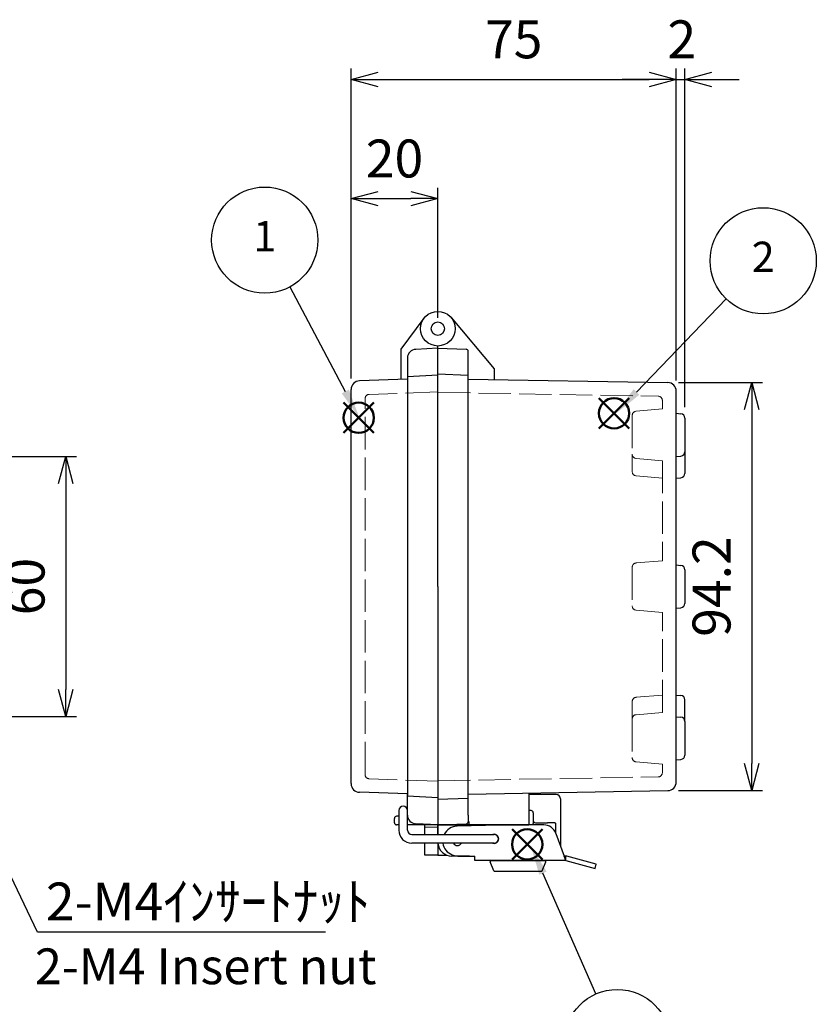
# Model space of a CAD drawing. Units: millimetres. Extents: x 0 to 2065, y 0 to 700.
# Drawn here: x 460 to 644, y 221 to 449 of the extents above; entities that cross this region are included whole.
import ezdxf

# ---------------------------------------------------------------- set-up
doc = ezdxf.new("R2010")
doc.units = ezdxf.units.MM
doc.header["$LTSCALE"] = 2.5
doc.linetypes.add('AM_ISO02W050x2', pattern=[3.75, 3, -0.75])
doc.layers.add('AM_12', color=7, linetype='Continuous', lineweight=50, plot=False)
for name, color, linetype, lineweight in [('AM_5', 3, 'Continuous', 25), ('ﾄｯﾌﾟｶﾊﾞｰ', 7, 'Continuous', 25), ('ﾄｯﾌﾟｶﾊﾞｰ0', 7, 'AM_ISO02W050x2', 13), ('ﾎﾞﾃﾞｨｰ', 2, 'Continuous', 25), ('ﾎﾞﾃﾞｨｰ0', 2, 'AM_ISO02W050x2', 13), ('ﾗｯﾁ', 3, 'Continuous', 25), ('ﾗｯﾁ金具', 6, 'Continuous', 25)]:
    doc.layers.add(name, color=color, linetype=linetype, lineweight=lineweight)
doc.styles.add('ACISOTS', font='isocp.shx', dxfattribs={"height": 1, "bigfont": 'extfont.shx'})
doc.styles.get("Standard").update_dxf_attribs({"font": 'ISOCP.SHX', "bigfont": 'EXTFONT.SHX'})
doc.styles.add('takachi1', font='txt', dxfattribs={"height": 2.5})
doc.dimstyles.new('AM_ISO$0', dxfattribs={"dimscale": 2.5, "dimtxt": 3.5, "dimasz": 2.5, "dimexe": 1, "dimexo": 1, "dimgap": 1.5, "dimtad": 1, "dimdec": 1, "dimdsep": 46, "dimtxsty": 'Standard', "dimblk": 'OPEN30', "dimcen": 0, "dimclrd": 3, "dimclre": 3, "dimclrt": 2, "dimadec": 0, "dimazin": 2, "dimtp": 0.1, "dimtm": 0.1, "dimtfac": 0.71, "dimtmove": 0, "dimatfit": 3, "dimldrblk": 'OPEN30', "dimfxl": 0, "dimlwd": -1, "dimlwe": -1, "dimarcsym": 0})

# ---------------------------------------------------------------- blocks, each defined once
blk = doc.blocks.new('*S323232232020')
at = {"layer": 'AM_12', "color": 4}
for p, q in [((376.9234649697025, 308.4317442859103), (383.9234649697025, 315.4317442859103)), ((376.9234649697025, 315.4317442859103), (383.9234649697025, 308.4317442859103))]:
    blk.add_line(p, q, dxfattribs=at)
blk.add_circle((380.4234649697026, 311.9317442859103), 3.5, dxfattribs=at)
blk = doc.blocks.new('*S333333242121')
at = {"layer": 'AM_12', "color": 4}
for p, q in [((448.1284810590546, 307.0564513285096), (455.1284810590543, 314.0564513285097)), ((448.1284810590546, 314.0564513285097), (455.1284810590543, 307.0564513285096))]:
    blk.add_line(p, q, dxfattribs=at)
blk.add_circle((451.6284810590546, 310.5564513285096), 3.5, dxfattribs=at)
blk = doc.blocks.new('*S353535262323')
at = {"layer": 'AM_12', "color": 4}
for p, q in [((415.7908341825662, 210.0209830605706), (422.7908341825663, 217.0209830605706)), ((415.7908341825662, 217.0209830605706), (422.7908341825663, 210.0209830605706))]:
    blk.add_line(p, q, dxfattribs=at)
blk.add_circle((419.2908341825662, 213.5209830605707), 3.5, dxfattribs=at)
blk = doc.blocks.new('*S373737282525')
at = {"layer": 'AM_5', "color": 3}
blk.add_line((364.4929300112213, 342.1174296235531), (377.3310852289492, 317.9983497901659), dxfattribs=at)
blk.add_circle((358.7370759694204, 352.9309694810412), 12.25, dxfattribs=at)
at = {"layer": 'AM_5', "color": 3, "linetype": 'Continuous'}
blk.add_trace([(376.5175826440079, 317.5653369004683), (378.1445878138906, 318.4313626798633), (380.6201446814068, 311.8191841573154)], dxfattribs=at)
at = {"layer": 'AM_5', "color": 7, "insert": (358.7370759694204, 352.9309694810412), "char_height": 7, "attachment_point": 5, "style": 'ACISOTS'}
blk.add_mtext('1', dxfattribs=at)
blk = doc.blocks.new('*S383838292626')
at = {"layer": 'AM_5', "color": 3}
blk.add_line((477.5242004643154, 336.9265155043789), (456.8026584099299, 315.4608787425838), dxfattribs=at)
blk.add_circle((486.0321544233157, 345.7399835749817), 12.25, dxfattribs=at)
at = {"layer": 'AM_5', "color": 3, "linetype": 'Continuous'}
blk.add_trace([(456.1396212220873, 316.1009321043343), (457.4656955977726, 314.8208253808333), (451.9409704333583, 310.424611273668)], dxfattribs=at)
at = {"layer": 'AM_5', "color": 7, "insert": (486.0321544233157, 345.7399835749817), "char_height": 7, "attachment_point": 5, "style": 'ACISOTS'}
blk.add_mtext('2', dxfattribs=at)
blk = doc.blocks.new('*S404040312828')
at = {"layer": 'AM_5', "color": 3}
blk.add_line((435.1553619679566, 179.0000592834527), (422.9123618127556, 206.8758577043563), dxfattribs=at)
blk.add_circle((440.0813744781133, 167.7841375313283), 12.25, dxfattribs=at)
at = {"layer": 'AM_5', "color": 3, "linetype": 'Continuous'}
blk.add_trace([(423.7561355869407, 207.2464416170508), (422.0685880385707, 206.5052737916619), (420.0974975212374, 213.2849558484275)], dxfattribs=at)
at = {"layer": 'AM_5', "color": 7, "insert": (440.0813744781133, 167.7841375313283), "char_height": 7, "attachment_point": 5, "style": 'ACISOTS'}
blk.add_mtext('4', dxfattribs=at)
blk = doc.blocks.new('_Open30')
at = {"color": 0, "linetype": 'ByBlock', "lineweight": -2}
for p, q in [((-1, 0.26794919), (0, 0)), ((0, 0), (-1, -0.26794919)), ((0, 0), (-1, 0))]:
    blk.add_line(p, q, dxfattribs=at)
blk = doc.blocks.new('*D33')
at = {"layer": 'AM_5', "color": 3, "transparency": 16777216}
for p, q in [((406.4641730364725, 347.8414062500592), (472.8583445057794, 347.8414062500592)), ((470.3583445057794, 341.5914062500592), (470.3583445057794, 294.0914062500518)), ((406.4641730364867, 287.8414062500518), (472.8583445057794, 287.8414062500518))]:
    blk.add_line(p, q, dxfattribs=at)
at = {"layer": 'Defpoints', "color": 0, "transparency": 16777216}
for p in [(403.9641730364726, 347.8414062500592), (403.9641730364866, 287.8414062500518), (470.3583445057794, 287.8414062500518)]:
    blk.add_point(p, dxfattribs=at)
at = {"layer": 'AM_5', "color": 3, "transparency": 16777216, "xscale": 6.25, "yscale": 6.25, "zscale": 6.25}
for p, rotation in [((470.3583445057794, 347.8414062500592), 90), ((470.3583445057794, 287.8414062500518), 270)]:
    blk.add_blockref('_Open30', p, dxfattribs=dict(at, rotation=rotation))
at = {"layer": 'AM_5', "color": 2, "transparency": 16777216, "insert": (462.2333445057794, 317.8414062500552), "char_height": 8.75, "attachment_point": 5, "rotation": 90}
blk.add_mtext('60', dxfattribs=at)
blk = doc.blocks.new('*D34')
at = {"layer": 'AM_5', "color": 3, "transparency": 16777216}
for p, q in [((611.7402897194113, 364.9165565447493), (631.1123138032287, 364.9165565447493)), ((628.6123138032287, 358.6665565447493), (628.6123138032287, 277.0162559551336)), ((611.7402897194081, 270.7662559551336), (631.1123138032287, 270.7662559551336))]:
    blk.add_line(p, q, dxfattribs=at)
at = {"layer": 'Defpoints', "color": 0, "transparency": 16777216}
for p in [(609.2402897194111, 364.9165565447493), (609.2402897194081, 270.7662559551336), (628.6123138032287, 270.7662559551336)]:
    blk.add_point(p, dxfattribs=at)
at = {"layer": 'AM_5', "color": 3, "transparency": 16777216, "xscale": 6.25, "yscale": 6.25, "zscale": 6.25}
for p, rotation in [((628.6123138032287, 364.9165565447493), 90), ((628.6123138032287, 270.7662559551336), 270)]:
    blk.add_blockref('_Open30', p, dxfattribs=dict(at, rotation=rotation))
at = {"layer": 'AM_5', "color": 2, "transparency": 16777216, "insert": (620.4843378870452, 317.841406249941), "char_height": 8.75, "attachment_point": 5, "rotation": 90}
blk.add_mtext('94.2', dxfattribs=at)
blk = doc.blocks.new('*D60')
at = {"layer": 'AM_5', "color": 3, "transparency": 16777216}
for p, q in [((536.2053849064262, 365.8135638554028), (536.2053849064262, 409.8414062499413)), ((556.2053849065607, 379.8414062499414), (556.2053849065607, 409.8414062499413)), ((542.4553849064262, 407.3414062499414), (549.9553849065607, 407.3414062499414))]:
    blk.add_line(p, q, dxfattribs=at)
at = {"layer": 'Defpoints', "color": 0, "transparency": 16777216}
for p in [(556.2053849065607, 407.3414062499414), (556.2053849065607, 377.3414062499414), (536.2053849064262, 363.3135638554028)]:
    blk.add_point(p, dxfattribs=at)
at = {"layer": 'AM_5', "color": 3, "transparency": 16777216, "xscale": 6.25, "yscale": 6.25, "zscale": 6.25, "rotation": 180}
blk.add_blockref('_Open30', (536.2053849064262, 407.3414062499414), dxfattribs=at)
at = {"layer": 'AM_5', "color": 3, "transparency": 16777216, "xscale": 6.25, "yscale": 6.25, "zscale": 6.25}
blk.add_blockref('_Open30', (556.2053849065607, 407.3414062499414), dxfattribs=at)
at = {"layer": 'AM_5', "color": 2, "transparency": 16777216, "insert": (546.2053849064936, 415.4672674704136), "char_height": 8.75, "attachment_point": 5}
blk.add_mtext('20', dxfattribs=at)
blk = doc.blocks.new('*D61')
at = {"layer": 'AM_5', "color": 3, "transparency": 16777216}
for p, q in [((536.2053849064262, 365.813563855403), (536.2053849064262, 437.3401609569163)), ((611.205384906539, 365.4168611544359), (611.205384906539, 437.3401609569163)), ((542.4553849064262, 434.8401609569163), (604.955384906539, 434.8401609569163))]:
    blk.add_line(p, q, dxfattribs=at)
at = {"layer": 'Defpoints', "color": 0, "transparency": 16777216}
for p in [(611.205384906539, 434.8401609569163), (536.2053849064262, 363.313563855403), (611.205384906539, 362.9168611544359)]:
    blk.add_point(p, dxfattribs=at)
at = {"layer": 'AM_5', "color": 3, "transparency": 16777216, "xscale": 6.25, "yscale": 6.25, "zscale": 6.25, "rotation": 180}
blk.add_blockref('_Open30', (536.2053849064262, 434.8401609569163), dxfattribs=at)
at = {"layer": 'AM_5', "color": 3, "transparency": 16777216, "xscale": 6.25, "yscale": 6.25, "zscale": 6.25}
blk.add_blockref('_Open30', (611.205384906539, 434.8401609569163), dxfattribs=at)
at = {"layer": 'AM_5', "color": 2, "transparency": 16777216, "insert": (573.7053849064827, 442.9651609569162), "char_height": 8.75, "attachment_point": 5}
blk.add_mtext('75', dxfattribs=at)
blk = doc.blocks.new('*D62')
at = {"layer": 'AM_5', "color": 3, "transparency": 16777216}
for p, q in [((611.205384906539, 365.4168611544359), (611.205384906539, 437.3401609569159)), ((613.1954346565722, 359.2277164151564), (613.1954346565722, 437.3401609569159)), ((604.955384906539, 434.8401609569159), (598.705384906539, 434.8401609569159)), ((611.205384906539, 434.8401609569159), (613.1954346565722, 434.8401609569159)), ((619.4454346565722, 434.8401609569159), (625.6954346565722, 434.8401609569159))]:
    blk.add_line(p, q, dxfattribs=at)
at = {"layer": 'Defpoints', "color": 0, "transparency": 16777216}
for p in [(613.1954346565722, 434.8401609569159), (611.205384906539, 362.9168611544359), (613.1954346565722, 356.7277164151564)]:
    blk.add_point(p, dxfattribs=at)
at = {"layer": 'AM_5', "color": 3, "transparency": 16777216, "xscale": 6.25, "yscale": 6.25, "zscale": 6.25}
blk.add_blockref('_Open30', (611.205384906539, 434.8401609569159), dxfattribs=at)
at = {"layer": 'AM_5', "color": 3, "transparency": 16777216, "xscale": 6.25, "yscale": 6.25, "zscale": 6.25, "rotation": 180}
blk.add_blockref('_Open30', (613.1954346565722, 434.8401609569159), dxfattribs=at)
at = {"layer": 'AM_5', "color": 2, "transparency": 16777216, "insert": (612.4893234253623, 442.9660221773883), "char_height": 8.75, "attachment_point": 5}
blk.add_mtext('2', dxfattribs=at)
blk = doc.blocks.new('*S1769966')
at = {"layer": 'AM_5', "linetype": 'Continuous'}
for p, q in [((429.3849182380989, 309.9530746102165), (425.5985315779954, 317.8414062500623)), ((430.4234367956486, 310.4515618686266), (425.5985315779954, 317.8414062500623)), ((425.5985315779954, 317.8414062500623), (428.3463996805489, 309.4545873518064))]:
    blk.add_line(p, q, dxfattribs=at)
at = {"layer": 'AM_5'}
for p, q in [((463.8691260077639, 238.1107374050034), (429.3849182380989, 309.9530746102165)), ((530.3151499947571, 238.1107374050034), (463.8691260077639, 238.1107374050034))]:
    blk.add_line(p, q, dxfattribs=at)
at = {"layer": 'AM_5', "color": 2, "insert": (465.7804551128673, 240.797559470564), "char_height": 8.75, "attachment_point": 7, "style": 'ACISOTS'}
blk.add_mtext('\\H8.75;2-M4ｲﾝｻｰﾄﾅｯﾄ', dxfattribs=at)

msp = doc.modelspace()

# ---------------------------------------------------------------- linework, layer by layer
at = {"layer": 'ﾄｯﾌﾟｶﾊﾞｰ'}
for p, q in [((553.0008018508231, 379.7352833178753), (547.7053849107889, 372.6465302543164)), ((547.7053849108281, 372.6465302543164), (547.7053849107681, 365.6465302543133)), ((556.2053849064117, 372.8414062530626), (551.1007129971196, 372.573881734328)), ((549.2053849107904, 370.5766226660616), (549.2053849107922, 366.2245517983876)), ((549.2053849107991, 365.6989114085499), (538.1355859130247, 365.3123455094445)), ((536.2053849066009, 272.3692750797309), (536.2053849064262, 363.3135638554029)), ((549.2053849107991, 269.98390109759), (538.1355859130247, 270.3704669966991)), ((549.2053849107917, 265.1061898400747), (549.2053849107991, 269.98390109759)), ((546.2053849123342, 263.3414062527572), (546.2053849123416, 264.3414062521314)), ((547.2053849958298, 264.8414062518187), (546.7053849120286, 264.8414062518189)), ((549.2229899825846, 264.8414062518185), (549.2053849958298, 264.8414062518185)), ((547.2053849958298, 262.84140625307), (546.7053849120214, 262.84140625307)), ((556.2053849064263, 262.84140625307), (549.2053849958298, 262.84140625307)), ((556.2053849064117, 262.8414062530735), (551.1007129971193, 263.1089307718084)), ((553.2053849082959, 260.6414062499589), (553.2053849082963, 262.9461685614714)), ((553.2053849082963, 255.8937714522015), (553.2053849082959, 258.6414062499589)), ((556.2053849064292, 258.6414062499589), (556.2053849064263, 255.8414062574501)), ((556.205384906419, 255.8414062574501), (553.2053849082963, 255.8937714522015))]:
    msp.add_line(p, q, dxfattribs=at)
for centre, radius in [((556.2053849065607, 377.3414062499414), 3.999999997187498), ((556.2053849065462, 377.3414062499377), 1.542249999999999)]:
    msp.add_circle(centre, radius, dxfattribs=at)
for centre, radius, start, end in [((551.2053849095404, 370.5766226660616), 1.999999998749999, 93.00000000000578, 180), ((538.2053849064262, 363.3135638554066), 2, 91.99999999989937, 180.0000000001041), ((538.2053849064262, 272.369248650737), 2, 179.9999999998957, 268.0000000001006), ((546.7053849120286, 264.3414062521314), 0.4999999996875, 90, 179.9999999997915), ((551.2053849095404, 265.1061898400783), 1.999999998749999, 180, 266.9999999999943), ((546.7053849120214, 263.3414062527572), 0.4999999996875, 179.9999999997915, 270)]:
    msp.add_arc(centre, radius, start, end, dxfattribs=at)
at = {"layer": 'ﾄｯﾌﾟｶﾊﾞｰ0'}
for p, q in [((556.2053849064445, 362.7414062530677), (540.3704854097317, 362.1884393778434)), ((539.4053849066053, 274.4937824477372), (539.4053849064306, 361.189048550821)), ((556.2053849064445, 272.9414062530685), (540.3704854097355, 273.4943731282892)), ((553.2053849082963, 262.3414062499823), (556.2053849064354, 262.3414062499782))]:
    msp.add_line(p, q, dxfattribs=at)
for centre, start, end in [((540.4053849064306, 361.1890485508247), 91.99999999989286, 180.0000000001041), ((540.405384906434, 274.493763955308), 179.9999999998957, 268.0000000001136)]:
    msp.add_arc(centre, 1, start, end, dxfattribs=at)
at = {"layer": 'ﾎﾞﾃﾞｨｰ'}
for p, q in [((559.2695626790295, 379.9125566886922), (569.2053849065497, 368.0715048536638)), ((556.2053849065607, 317.8414062499523), (556.2053849065392, 373.3414062499448)), ((556.2053849065136, 317.8414062530699), (556.2053849065462, 373.3414062527535)), ((556.2053849065462, 372.8414062499522), (562.7228346548828, 372.6138118896213)), ((563.2053849065747, 265.0905694364563), (563.2053849065318, 372.1141164761157)), ((569.2053849065497, 368.0715048536638), (569.2053849065682, 365.6153684075707)), ((556.2053849064077, 366.5914062531393), (549.2053849107922, 366.2245517983876)), ((549.2053849107922, 366.2245517983876), (549.2053849107983, 269.4582607041015)), ((556.2053849422404, 366.8914062487779), (563.2053849065339, 366.6469608635878)), ((563.2053849065344, 365.7200987971537), (609.2402897194107, 364.9165565447491)), ((611.205384906542, 347.8681543821456), (611.2053849065388, 362.9168611544355)), ((611.2053849065408, 357.8181543821462), (612.282590399312, 357.7239111132491)), ((613.195434656572, 356.7277164151542), (613.195434656572, 348.9585923491355)), ((611.2053849065423, 347.8681543821457), (612.282590399312, 347.9623976510433)), ((611.2053849065603, 312.8664062497415), (611.205384906542, 347.8681543821457)), ((613.1954346565661, 348.9585923492602), (613.1954346565644, 343.956844216952)), ((611.2053849065364, 342.8664062499644), (612.2825903993057, 342.9606495188612)), ((611.2053849065603, 322.8164062497421), (612.2825903993331, 322.7221629808449)), ((613.1954346565914, 321.7259682827501), (613.1954346565914, 313.9568442167314)), ((556.2053849065462, 317.8414062499523), (556.2053849065462, 269.841406249945)), ((556.2053849065136, 317.8414062530699), (556.2053849957009, 260.6414062499553)), ((611.2053849065603, 312.8664062497415), (612.2825903993312, 312.9606495186386)), ((611.2053849065364, 287.8146581177112), (611.205384906537, 312.8664062497394)), ((611.2053849065281, 292.8164062500175), (612.2825903992974, 292.7221629811204)), ((613.1954346565558, 286.724220150721), (613.1954346565558, 291.7259682830293)), ((611.2053849065372, 272.7659513454472), (611.2053849065372, 287.8146581177114)), ((611.2053849065372, 287.8146581177114), (612.2825903993081, 287.7204148488141)), ((613.1954346565684, 286.7242201507191), (613.1954346565684, 278.9550960847007)), ((611.2053849065388, 277.8646581177107), (612.2825903993081, 277.9589013866083)), ((556.2053849763672, 273.0410156992202), (556.2053849958298, 260.6414062499589)), ((563.2053849065727, 269.9627137027467), (609.2402897194073, 270.7662559551335)), ((556.2053848931074, 269.0914062500469), (549.2053849107983, 269.4582607041015)), ((556.2053849832009, 268.791406246923), (563.2053849065732, 269.0358516306841)), ((577.2053849065608, 270.2070846117148), (577.2053849065645, 262.8414062499559)), ((563.2053849065751, 265.0905694364509), (563.2053849065605, 263.8414062499568)), ((563.2053849065605, 263.8414062499568), (563.2053849065605, 263.5686960237898)), ((556.2053849065752, 262.8414062499532), (562.7228346549109, 263.0690006102839)), ((556.2053849065717, 262.8414062499522), (577.2053849065645, 262.8414062499559)), ((556.2053849065607, 258.6414062499625), (556.2053849065607, 255.8414062499522)), ((556.205384906579, 255.8414062499522), (558.2407038574262, 255.8769328743912))]:
    msp.add_line(p, q, dxfattribs=at)
for centre, radius, start, end in [((562.7053849065315, 372.1141164761082), 0.5, 2.084408e-10, 88.00000000020479), ((609.205384906539, 362.9168611544355), 2, 0, 89.0000000000894), ((612.1954346565713, 356.7277164151561), 1.00000000000077, 1.30276e-11, 85.00000000028777), ((612.1954346565709, 348.9585923491361), 1.000000000001193, 274.9999999997642, 359.999999999974), ((612.1954346565647, 343.9568442169522), 1, 274.9999999995353, 359.9999999999804), ((612.19543465659, 321.7259682827513), 1.000000000001254, 3.90827e-11, 85.0000000002618), ((612.1954346565916, 313.9568442167288), 0.9999999999978662, 274.9999999995289, 3.90827e-11), ((612.1954346565554, 291.7259682830293), 1, 0, 85.0000000004446), ((612.1954346565677, 286.724220150721), 1.00000000000077, 1.30276e-11, 85.00000000028777), ((612.195434656567, 278.9550960847011), 1.000000000001193, 274.9999999997642, 359.999999999974), ((609.2053849065369, 272.7659513454472), 2, 270.999999999891, 0), ((562.7053849065601, 263.5686960237933), 0.5, 271.9999999997952, 359.9999999997915)]:
    msp.add_arc(centre, radius, start, end, dxfattribs=at)
at = {"layer": 'ﾎﾞﾃﾞｨｰ0'}
for p, q in [((556.2053849065392, 362.641796801903), (607.0228373129643, 361.7547748707492)), ((608.0053849065292, 360.7549271755948), (608.0053849065303, 358.813154382144)), ((601.0403849065362, 357.2874646666619), (601.0403849065382, 348.39884409763)), ((608.0053849065453, 358.8131543821452), (601.9532291637895, 358.2836593647535)), ((601.0403849065401, 344.3920959654946), (601.0403849065433, 348.3988440977579)), ((601.9532291637895, 347.4026493995366), (608.0053849065382, 346.873154382147)), ((608.0053849065365, 346.8731543821472), (608.0053849065492, 323.8114062497447)), ((608.0053849065467, 342.8664062499617), (601.9532291637831, 343.3959012674033)), ((601.9532291638086, 323.2819112323057), (608.0053849065523, 323.8114062497448)), ((601.0403849065668, 322.2857165342148), (601.0403849065647, 313.397095965275)), ((601.9532291638086, 312.4009012671836), (608.0053849065523, 311.8714062497444)), ((608.0053849065437, 288.8096581177105), (608.0053849065437, 311.871406249745)), ((601.0403849065308, 291.2907165344907), (601.0403849065332, 287.2839684022273)), ((608.0053849065382, 292.8164062500211), (601.9532291637744, 292.2869112325818)), ((608.005384906542, 288.8096581177101), (601.9532291637857, 288.2801631003184)), ((601.0403849065326, 287.2839684022269), (601.0403849065345, 278.3953478331949)), ((601.9532291637857, 277.3991531351017), (608.0053849065347, 276.869658117712)), ((608.0053849065437, 274.9278853242993), (608.0053849065437, 276.8696581177112)), ((556.2053849065392, 273.0410156980014), (607.0228373129786, 273.9280376291443))]:
    msp.add_line(p, q, dxfattribs=at)
for centre, radius, start, end in [((607.0053849065292, 360.7549271755942), 1, 5.211020000000001e-11, 89.00000000010245), ((602.0403849065352, 357.2874646666627), 0.9999999999988815, 94.9999999998951, 180.0000000000456), ((602.0403849065373, 348.3988440976275), 0.99999999999892, 179.999999999987, 264.9999999999804), ((602.0403849065401, 344.3920959654944), 1, 179.9999999999804, 264.9999999994855), ((602.0403849065647, 322.2857165342147), 1.00000000000017, 95.00000000053608, 179.9999999997785), ((602.0403849065647, 313.3970959652747), 1.00000000000017, 180.0000000002214, 264.9999999994639), ((602.0403849065308, 291.2907165344907), 1, 95.00000000049658, 180), ((602.0403849065317, 287.2839684022279), 0.9999999999988815, 94.9999999998951, 180.0000000000456), ((602.0403849065336, 278.3953478331925), 0.99999999999892, 179.999999999987, 264.9999999999804), ((607.0053849065438, 274.9278853242993), 1, 270.9999999998845, 0)]:
    msp.add_arc(centre, radius, start, end, dxfattribs=at)
at = {"layer": 'ﾗｯﾁ', "linetype": 'Continuous'}
for p, q in [((581.5053849958298, 269.8414062510025), (577.2053849959308, 269.8414062510025)), ((583.5053849958298, 269.8414062510025), (581.5053849958298, 269.8414062510025)), ((584.5053849958298, 268.8414062510025), (584.5053849958298, 257.9383791540319)), ((577.7053849958297, 266.1414062499589), (577.2053849959327, 266.1414062499642)), ((563.3321799158294, 263.6414062499589), (563.3321799158294, 262.8414062499589)), ((578.2053849958296, 265.6414062499589), (578.2053849958296, 263.8414062499589)), ((578.2053849958296, 263.8414062499589), (578.2053849958296, 263.1414062499589)), ((556.2053849958298, 260.6414064747353), (556.2053849958298, 262.6414062499589)), ((563.3321799158294, 262.8414062499589), (556.4053849958296, 262.8414062499589)), ((563.5053849958298, 262.8414062499589), (563.3321799158294, 262.8414062499589)), ((578.2053849958296, 262.8414062499589), (563.5053849958298, 262.8414062499589)), ((578.2053849958296, 262.8414062499589), (578.2053849958296, 263.1414062499589)), ((578.3053849958297, 262.8414062499589), (578.2053849958296, 262.8414062499589)), ((578.7053849958296, 263.3414062499589), (581.5053849958298, 263.3414062499589)), ((582.4851810758294, 263.3414062499589), (581.5053849958298, 263.3414062499589)), ((582.5015787348299, 263.3413438499588), (582.4851810758294, 263.3414062499589)), ((582.5424881368298, 263.341142719959), (582.5015787348299, 263.3413438499588)), ((582.5954839268297, 263.340781963959), (582.5424881368298, 263.341142719959)), ((582.6481644098294, 263.3402406699588), (582.5954839268297, 263.340781963959)), ((582.6927385178295, 263.339494980959), (582.6481644098294, 263.3402406699588)), ((582.7315093118298, 263.3385145849588), (582.6927385178295, 263.339494980959)), ((582.7681162708298, 263.3372683179589), (582.7315093118298, 263.3385145849588)), ((582.8060012658298, 263.3357242529589), (582.7681162708298, 263.3372683179589)), ((582.8459767988297, 263.3338403459589), (582.8060012658298, 263.3357242529589)), ((582.8869866688298, 263.3315673579589), (582.8459767988297, 263.3338403459589)), ((582.9279412548296, 263.3288557309588), (582.8869866688298, 263.3315673579589)), ((582.9682468888298, 263.3256430289588), (582.9279412548296, 263.3288557309588)), ((583.0081480538297, 263.3218450589589), (582.9682468888298, 263.3256430289588)), ((583.0479688078295, 263.317375369959), (583.0081480538297, 263.3218450589589)), ((583.0878724938298, 263.312127831959), (583.0479688078295, 263.317375369959)), ((583.1277082548297, 263.3059578409588), (583.0878724938298, 263.312127831959)), ((583.1673198008298, 263.2986946489589), (583.1277082548297, 263.3059578409588)), ((583.2066476648297, 263.2900996869589), (583.1673198008298, 263.2986946489589)), ((583.2456079418299, 263.2798806419589), (583.2066476648297, 263.2900996869589)), ((583.2839495048297, 263.2675887179589), (583.2456079418299, 263.2798806419589)), ((583.3213290078297, 263.252632903959), (583.2839495048297, 263.2675887179589)), ((583.3571270168297, 263.2340586639589), (583.3213290078297, 263.252632903959)), ((583.3896747238297, 263.210424266959), (583.3571270168297, 263.2340586639589)), ((583.4154569308298, 263.1797102269591), (583.3896747238297, 263.210424266959)), ((583.4263222768298, 263.1414062499589), (583.4154569308298, 263.1797102269591)), ((583.4263222758298, 262.7814063649589), (583.4263222768298, 263.1414062499589)), ((583.4263222728298, 261.989406480959), (583.4263222758298, 262.7814063649589)), ((583.4263222708298, 261.1866063229588), (583.4263222728298, 261.989406480959)), ((583.4263222699428, 260.9024029795642), (583.4263222708298, 261.1866063229588)), ((563.5053849958298, 255.6414062499589), (559.4553849958298, 255.6414062499589))]:
    msp.add_line(p, q, dxfattribs=at)
at = {"layer": 'ﾗｯﾁ'}
msp.add_line((556.2053849957233, 260.6414062499553), (556.2053849660655, 262.8414062499518), dxfattribs=at)
at = {"layer": 'ﾗｯﾁ', "linetype": 'Continuous'}
for centre, radius, start, end in [((583.5053849958298, 268.8414062510025), 1, 0, 90), ((577.7053849958297, 265.6414062499589), 0.5, 0, 90), ((578.7053849868299, 263.841406271959), 0.4999999960000002, 180, 225.0000025709869), ((556.4053849958296, 262.6414062499589), 0.2, 90, 180), ((578.7053850188295, 263.8414062399589), 0.4999999960000002, 224.9999974289946, 270), ((559.4553849958298, 258.8914062499589), 3.25, 184.418271601417, 270)]:
    msp.add_arc(centre, radius, start, end, dxfattribs=at)
at = {"layer": 'ﾗｯﾁ金具'}
for p, q in [((547.2053849958298, 266.1414062499589), (547.2053849958298, 261.6414062499589)), ((549.2053849958298, 261.6414062499589), (549.2053849958298, 266.1414062499589)), ((550.2053849958298, 260.6414062499589), (569.2053849958297, 260.6414062499589)), ((569.2053849958297, 258.6414062499589), (550.2053849958298, 258.6414062499589))]:
    msp.add_line(p, q, dxfattribs=at)
at = {"layer": 'ﾗｯﾁ金具', "linetype": 'Continuous'}
for p, q in [((573.7053849958297, 262.8414062499589), (560.6271794818296, 262.5405067039587)), ((573.7150146468298, 262.8414062499589), (573.7053849958297, 262.8411846939589)), ((573.7053849958297, 262.8414062499589), (573.7053849958297, 262.8411846939589)), ((580.6202064598297, 262.8414062499589), (573.7150146468298, 262.8414062499589)), ((583.4392843228297, 260.8674666799589), (585.3414147618299, 255.6414062499589)), ((561.2621614318299, 255.6414062499589), (564.7053849958297, 255.6414062499589)), ((564.7053849958297, 254.6414062499589), (564.7053849958297, 255.6414062499589)), ((585.7053849958297, 254.6414062499589), (564.7053849958297, 254.6414062499589)), ((568.5007915878296, 254.6414062499589), (569.2053849958297, 254.6414062499589)), ((569.2053849958297, 254.6414062499589), (574.7053849958297, 254.6414062499589)), ((574.7053849958297, 254.6414062499589), (580.2053849958297, 254.6414062499589)), ((580.2053849958297, 254.6414062499589), (580.9099784028298, 254.6414062499589)), ((585.7053849958297, 255.6414062499589), (585.3414147618299, 255.6414062499589)), ((585.7053849958297, 254.6414062499589), (585.3414147618299, 255.6414062499589)), ((585.7053849958297, 254.6414062499589), (585.7053849958297, 255.6414062499589)), ((585.7053849958297, 254.6414062499589), (592.4668657800149, 252.8296729346503)), ((592.7256848246176, 253.7955987601666), (585.9642040408298, 255.6073320769588)), ((569.1550962498296, 252.267128113959), (568.3150962498297, 254.3671281139589)), ((580.2556737418298, 252.267128113959), (581.0956737418297, 254.3671281139589)), ((592.4668657798297, 252.8296729339587), (592.7256848248297, 253.795598760959)), ((569.3407915878297, 252.1414062499589), (580.0699784028297, 252.1414062499589))]:
    msp.add_line(p, q, dxfattribs=at)
at = {"layer": 'ﾗｯﾁ金具'}
for centre, radius, start, end in [((548.2053849958298, 266.1414062499589), 1, 0, 180), ((550.2053849958298, 261.6414062499589), 3, 180, 270), ((550.2053849958298, 261.6414062499589), 1, 180, 270), ((569.2053849958297, 259.6414062499589), 1.05, 252.247209839763, 107.752790160237), ((569.2053849958297, 259.6414062499589), 1, 270, 90)]:
    msp.add_arc(centre, radius, start, end, dxfattribs=at)
at = {"layer": 'ﾗｯﾁ金具', "linetype": 'Continuous'}
for centre, radius, start, end in [((560.7053849958298, 259.1414062499589), 3.399999999999999, 91.31801208599884, 153.8210270504543), ((580.6202064598297, 259.8414062499589), 3, 20.00000000000343, 90), ((560.7053849958298, 259.1414062499589), 3.399999999999999, 188.462785243488, 249.6358651939969), ((560.7053849958298, 259.1414062499589), 1.05, 208.4507901435566, 331.5631235031868), ((561.2621614318299, 260.6414062499589), 5, 249.6358651939969, 270), ((568.5007915878296, 254.4414062499588), 0.2, 90, 201.801409486005), ((580.9099784028298, 254.4414062499588), 0.2, 338.198590513995, 90), ((585.7053849958297, 254.6414062499589), 1, 75.00000000000556, 90), ((569.3407915878297, 252.3414062499589), 0.2, 201.801409486005, 270), ((580.0699784028297, 252.3414062499589), 0.2, 270, 338.198590513995)]:
    msp.add_arc(centre, radius, start, end, dxfattribs=at)

# ---------------------------------------------------------------- block references
at = {"layer": 'AM_12'}
for name, p in [('*S333333242121', (145.2344440153625, 47.26488994157603)), ('*S323232232020', (157.5315770210719, 44.84544653922785)), ('*S353535262323', (157.5315770210719, 44.84544653922785))]:
    msp.add_blockref(name, p, dxfattribs=at)
at = {"layer": 'AM_5'}
for name, p in [('*S373737282525', (157.5315770210719, 44.84544653922785)), ('*S383838292626', (145.2344440153625, 47.26488994157603)), ('*S1769966', (0, 0)), ('*S404040312828', (157.5315770210719, 44.84544653922785))]:
    msp.add_blockref(name, p, dxfattribs=at)

# ---------------------------------------------------------------- texts
at = {"insert": (463.2324676000853, 234.3466059227913), "char_height": 8.25, "attachment_point": 1, "style": 'takachi1'}
msp.add_mtext_dynamic_manual_height_columns('{\\Fisocp3|c128;\\C2;2-M4 Insert nut}', width=79.75329737227595, gutter_width=12.5, heights=[0], dxfattribs=at)

# ---------------------------------------------------------------- dimensions: what is measured, and where the dimension line sits
at = {"layer": 'AM_5'}
for base, p1, p2, override, picture, middle in [((611.205384906539, 434.8401609569163), (536.2053849064262, 363.313563855403), (611.205384906539, 362.9168611544359), {"dimscale": 2.5, "dimdec": 1}, '*D61', (573.7053849064827, 442.9651609569162)), ((556.2053849065607, 407.3414062499414), (536.2053849064262, 363.3135638554028), (556.2053849065607, 377.3414062499414), {"dimscale": 2.5, "dimdec": 1, "dimpost": ''}, '*D60', (546.2053849064936, 415.4672674704136))]:
    dim = msp.add_linear_dim(base=base, p1=p1, p2=p2, dimstyle='AM_ISO$0', override=override, dxfattribs=at)
    dim.commit()
    dim.dimension.update_dxf_attribs({"geometry": picture, "text_midpoint": middle})
dim = msp.add_linear_dim(base=(613.1954346565722, 434.8401609569159), p1=(611.205384906539, 362.9168611544359), p2=(613.1954346565722, 356.7277164151564), dimstyle='AM_ISO$0', override={"dimtmove": 2}, dxfattribs=at)
dim.commit()
dim.dimension.update_dxf_attribs({"geometry": '*D62', "text_midpoint": (612.4893234253623, 442.9660221773883), "dimtype": 160})
for base, p1, p2, angle, picture, middle in [((628.6123138032287, 270.7662559551336), (609.2402897194107, 364.9165565447491), (609.2402897194078, 270.7662559551335), 90, '*D34', (628.6123138032287, 317.841406249941)), ((470.3583445057794, 287.8414062500518), (403.9641730364723, 347.841406250059), (403.9641730364865, 287.8414062500517), 90.00000000002524, '*D33', (470.3583445057794, 317.8414062500551))]:
    dim = msp.add_linear_dim(base=base, p1=p1, p2=p2, angle=angle, dimstyle='AM_ISO$0', dxfattribs=at)
    dim.commit()
    dim.dimension.update_dxf_attribs({"geometry": picture, "text_midpoint": middle, "dimtype": 160})

doc.saveas('drawing.dxf')
